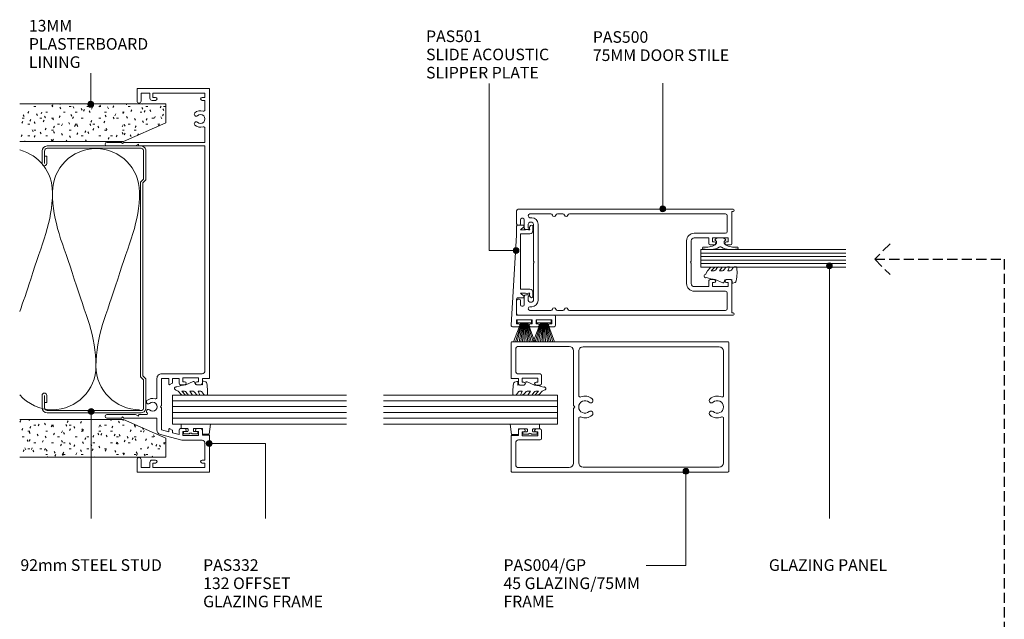
# Model space of a CAD drawing. Units: millimetres. Extents: x 759 to 1100, y 52 to 459.
# Drawn here: x 759 to 1098, y 253 to 459 of the extents above; entities that cross this region are included whole.
import ezdxf

# ---------------------------------------------------------------- set-up
doc = ezdxf.new("R2010")
doc.units = ezdxf.units.MM
doc.linetypes.add('Hidden', pattern=[5, 3.5, -1.5])
doc.layers.add('Potter', color=7, linetype='Continuous', lineweight=18)
doc.styles.add('Arial', font='arial.ttf', dxfattribs={"height": 4})

# ---------------------------------------------------------------- blocks, each defined once
blk = doc.blocks.new('PAS_332 - PAS_332-1494766-75MM DOOR _ SLIDER SYSTEM ACOUSTIC JAMBS')
at = {"layer": 'Potter', "lineweight": 9}
for p, q in [((-47.4, 35.4), (-47.4, 30.4)), ((-46.2, 25.54), (-46.2, 35.4)), ((46.4, 35.4), (46.4, 25.54)), ((47.6, 30.4), (47.6, 35.4)), ((-47.4, 30.4), (-47, 30)), ((-47, 30), (-47.4, 29.6)), ((-47.4, 29.6), (-47.4, 24.5)), ((47.2, 30), (47.6, 30.4)), ((47.6, 29.6), (47.2, 30)), ((47.6, 24.5), (47.6, 29.6)), ((-66, 24.8), (-66, 0.2)), ((-61.7, 25), (-65.8, 25)), ((-47.4, 24.5), (-47.4, 18.15)), ((-46.8, 24.5), (-46.2, 25.54)), ((-46.4, 24.5), (-46.8, 24.5)), ((-46.2, 21.64), (-46.2, 24.3)), ((46.4, 25.54), (47, 24.5)), ((46.4, 24.3), (46.4, 1.6)), ((47, 24.5), (46.6, 24.5)), ((47.6, 24.5), (47.6, 1.6)), ((66, 25), (61.9, 25)), ((66.2, 0.2), (66.2, 24.8)), ((-64.4, 23.6), (-61.7, 23.6)), ((-64.4, 20.6), (-64.4, 23.6)), ((-62.7, 20.6), (-64.4, 20.6)), ((61.9, 23.6), (64.6, 23.6)), ((64.6, 20.6), (62.9, 20.6)), ((64.6, 23.6), (64.6, 20.6)), ((-64.4, 19.6), (-62.9, 19.6)), ((-64.4, 1.6), (-64.4, 19.6)), ((-62.9, 19.6), (-62.9, 18.6)), ((-61.9, 18.6), (-61.9, 19.8)), ((-47.4, 18.15), (-51.49, 18.15)), ((-33.71, 18.15), (-40.28, 18.15)), ((62.1, 19.8), (62.1, 18.6)), ((63.1, 19.6), (64.6, 19.6)), ((63.1, 18.6), (63.1, 19.6)), ((64.6, 19.6), (64.6, 1.6)), ((-53.03, 16.96), (-55, 9.61)), ((-52.17, 14), (-51.49, 16.55)), ((-51.25, 14), (-52.17, 14)), ((-51.54, 12.9), (-51.08, 13.7)), ((-51.49, 16.55), (-43.88, 16.55)), ((-43.88, 16.55), (-43.48, 16.95)), ((-43.48, 16.95), (-43.08, 16.55)), ((-43.08, 16.55), (-33.71, 16.55)), ((-35.87, 13.7), (-35.41, 12.9)), ((-33.71, 14), (-35.7, 14)), ((-33.71, 16.55), (-33.71, 14)), ((-32.11, 2.6), (-32.11, 16.55)), ((-53.11, 10.5), (-52.49, 12.8)), ((-51.55, 10.5), (-53.11, 10.5)), ((-52.49, 12.8), (-51.72, 12.8)), ((-33.71, 10.5), (-35.41, 10.5)), ((-35.24, 12.8), (-33.71, 12.8)), ((-33.71, 12.8), (-33.71, 10.5)), ((-55.05, 9.2), (-55.05, 2.6)), ((-53.46, 9.2), (-52.05, 9.2)), ((-53.46, 3.8), (-53.46, 9.2)), ((-52.05, 9.2), (-52.05, 8.6)), ((-51.05, 8.6), (-51.05, 10)), ((-35.91, 10), (-35.91, 8.6)), ((-34.91, 9.2), (-33.51, 9.2)), ((-34.91, 8.6), (-34.91, 9.2)), ((-33.51, 9.2), (-33.51, 3.8)), ((-52.05, 3.8), (-53.46, 3.8)), ((-52.05, 4.4), (-52.05, 3.8)), ((-51.05, 3), (-51.05, 4.4)), ((-35.91, 4.4), (-35.91, 3)), ((-34.91, 3.8), (-34.91, 4.4)), ((-33.51, 3.8), (-34.91, 3.8)), ((-65.8, 0), (-53.46, 0)), ((-62.9, 1.6), (-64.4, 1.6)), ((-62.9, 2.6), (-62.9, 1.6)), ((-61.9, 1.6), (-61.9, 2.6)), ((-56.05, 1.6), (-61.9, 1.6)), ((-53.26, 2.5), (-51.55, 2.5)), ((-53.26, 0.2), (-53.26, 2.5)), ((-35.41, 2.5), (-33.71, 2.5)), ((-33.71, 2.5), (-33.71, 0.2)), ((-33.51, 0), (-13.6, 0)), ((46.4, 1.6), (-31.11, 1.6)), ((-13.6, 0), (66, 0)), ((52.51, 1.6), (47.6, 1.6)), ((62.1, 1.6), (58.88, 1.6)), ((62.1, 2.6), (62.1, 1.6)), ((63.1, 1.6), (63.1, 2.6)), ((64.6, 1.6), (63.1, 1.6))]:
    blk.add_line(p, q, dxfattribs=at)
for centre, radius, start, end in [((-46.8, 35.4), 0.6, 0, 180), ((47, 35.4), 0.6, 0, 180), ((-65.8, 24.8), 0.2, 90, 180), ((-61.7, 24.3), 0.7, 270, 90), ((-46.4, 24.3), 0.2, 0, 90), ((46.6, 24.3), 0.2, 90, 180), ((61.9, 24.3), 0.7, 90, 270), ((66, 24.8), 0.2, 0, 90), ((-62.7, 19.8), 0.8, 0, 90), ((-45.9, 21.64), 0.3, 180, 328.3483), ((-45.09, 21.15), 0.65, 317.1848, 148.3483), ((-43.48, 19.65), 1.55, 137.1848, 42.8152), ((-41.86, 21.15), 0.65, 42.8152, 222.8152), ((-43.48, 19.65), 2.85, 342.632, 42.8152), ((62.9, 19.8), 0.8, 90, 180), ((-62.4, 18.6), 0.5, 180, 0), ((-51.49, 16.55), 1.6, 90, 165), ((-40.28, 18.65), 0.5, 162.632, 270), ((-33.71, 16.55), 1.6, 360, 90), ((62.6, 18.6), 0.5, 180, 0), ((-51.25, 13.8), 0.2, 330, 90), ((-35.7, 13.8), 0.2, 90, 210), ((-51.72, 13), 0.2, 270, 330), ((-51.55, 10), 0.5, 0, 90), ((-35.41, 10), 0.5, 90, 180), ((-35.24, 13), 0.2, 210, 270), ((-53.46, 9.2), 1.6, 165, 180), ((-51.55, 8.6), 0.5, 180, 0), ((-35.41, 8.6), 0.5, 180, 0), ((-51.55, 4.4), 0.5, 0, 180), ((-35.41, 4.4), 0.5, 0, 180), ((55.7, 3.15), 2.85, 137.1848, 198.2662), ((54.08, 4.65), 0.65, 317.1848, 137.1848), ((55.7, 3.15), 1.55, 137.1848, 42.8152), ((57.31, 4.65), 0.65, 42.8152, 222.8152), ((55.7, 3.15), 2.85, 341.7338, 42.8152), ((-65.8, 0.2), 0.2, 180, 270), ((-62.4, 2.6), 0.5, 0, 180), ((-56.05, 2.6), 1, 270, 360), ((-53.46, 0.2), 0.2, 270, 0), ((-51.55, 3), 0.5, 270, 0), ((-35.41, 3), 0.5, 180, 270), ((-33.51, 0.2), 0.2, 180, 270), ((-31.11, 2.6), 1, 180, 270), ((52.51, 2.1), 0.5, 270, 18.2662), ((58.88, 2.1), 0.5, 161.7338, 270), ((62.6, 2.6), 0.5, 0, 180), ((66, 0.2), 0.2, 270, 360)]:
    blk.add_arc(centre, radius, start, end, dxfattribs=at)
blk = doc.blocks.new('PAS_004-GP - PAS_004-GP-448151-75MM DOOR _ SLIDER SYSTEM ACOUSTIC JAMBS')
at = {"layer": 'Potter', "lineweight": 9}
for p, q in [((-21.44, 74.7), (-21.44, 0.3)), ((-8.92, 75), (-21.14, 75)), ((-8.72, 72.5), (-8.72, 74.8)), ((10.83, 74.8), (10.83, 72.5)), ((23.26, 75), (11.03, 75)), ((23.56, 0.3), (23.56, 74.7)), ((-19.84, 55), (-19.84, 72.4)), ((-18.84, 73.4), (-11.32, 73.4)), ((-10.32, 72.4), (-10.32, 65)), ((-7.02, 72.5), (-8.72, 72.5)), ((-6.52, 70.6), (-6.52, 72)), ((8.63, 72), (8.63, 70.6)), ((10.83, 72.5), (9.13, 72.5)), ((12.43, 65), (12.43, 72.4)), ((13.43, 73.4), (20.96, 73.4)), ((21.96, 72.4), (21.96, 55)), ((-8.92, 65.8), (-8.92, 71.2)), ((-8.92, 71.2), (-7.52, 71.2)), ((-7.52, 71.2), (-7.52, 70.6)), ((9.63, 70.6), (9.63, 71.2)), ((9.63, 71.2), (11.03, 71.2)), ((11.03, 71.2), (11.03, 65.8)), ((-9.82, 64.5), (-7.02, 64.5)), ((-7.52, 65.8), (-8.92, 65.8)), ((-7.52, 66.4), (-7.52, 65.8)), ((-6.52, 65), (-6.52, 66.4)), ((8.63, 66.4), (8.63, 65)), ((9.13, 64.5), (11.93, 64.5)), ((9.63, 65.8), (9.63, 66.4)), ((11.03, 65.8), (9.63, 65.8)), ((0.56, 53.5), (-18.34, 53.5)), ((-2.86, 51.7), (-18.14, 51.7)), ((1.06, 53), (0.56, 53.5)), ((1.56, 53.5), (1.06, 53)), ((20.46, 53.5), (1.56, 53.5)), ((20.26, 51.7), (4.98, 51.7)), ((-19.64, 50.2), (-19.64, 3.3)), ((21.76, 3.3), (21.76, 50.2)), ((-18.14, 1.8), (-2.86, 1.8)), ((4.98, 1.8), (20.26, 1.8)), ((-21.14, 0), (23.26, 0))]:
    blk.add_line(p, q, dxfattribs=at)
for centre, radius, start, end in [((-21.14, 74.7), 0.3, 90, 180), ((-8.92, 74.8), 0.2, 0, 90), ((11.03, 74.8), 0.2, 90, 180), ((23.26, 74.7), 0.3, 0, 90), ((-18.84, 72.4), 1, 90, 180), ((-11.32, 72.4), 1, 0, 90), ((-7.02, 72), 0.5, 360, 90), ((9.13, 72), 0.5, 90, 180), ((13.43, 72.4), 1, 90, 180), ((20.96, 72.4), 1, 0, 90), ((-7.02, 70.6), 0.5, 180, 360), ((9.13, 70.6), 0.5, 180, 0), ((-9.82, 65), 0.5, 180, 270), ((-7.02, 66.4), 0.5, 360, 180), ((-7.02, 65), 0.5, 270, 0), ((9.13, 66.4), 0.5, 360, 180), ((9.13, 65), 0.5, 180, 270), ((11.93, 65), 0.5, 270, 0), ((-18.34, 55), 1.5, 180, 270), ((20.46, 55), 1.5, 270, 0), ((-18.14, 50.2), 1.5, 90, 180), ((-2.86, 51.2), 0.5, 337.1553, 90), ((1.06, 49.55), 3.75, 157.1553, 221.7753), ((1.06, 49.55), 2.15, 90, 221.7753), ((1.06, 49.55), 2.15, 318.2247, 90), ((1.06, 49.55), 3.75, 318.2247, 22.8447), ((4.98, 51.2), 0.5, 90, 202.8447), ((20.26, 50.2), 1.5, 360, 90), ((-1.14, 47.58), 0.8, 221.7753, 41.7753), ((3.26, 47.58), 0.8, 138.2247, 318.2247), ((1.06, 3.95), 3.75, 138.2247, 202.8447), ((-1.14, 5.92), 0.8, 318.2247, 138.2247), ((1.06, 3.95), 2.15, 138.2247, 270), ((1.06, 3.95), 2.15, 270, 41.7753), ((3.26, 5.92), 0.8, 41.7753, 221.7753), ((1.06, 3.95), 3.75, 337.1553, 41.7753), ((-21.14, 0.3), 0.3, 180, 270), ((-18.14, 3.3), 1.5, 180, 270), ((-2.86, 2.3), 0.5, 270, 22.8447), ((4.98, 2.3), 0.5, 157.1553, 270), ((20.26, 3.3), 1.5, 270, 0), ((23.26, 0.3), 0.3, 270, 0)]:
    blk.add_arc(centre, radius, start, end, dxfattribs=at)
blk = doc.blocks.new('PAS_500 - PAS_500-464291-75MM DOOR _ SLIDER SYSTEM ACOUSTIC JAMBS')
at = {"layer": 'Potter', "lineweight": 9}
for p, q in [((-13.24, 75), (-17.75, 75)), ((17.75, 75), (13.24, 75)), ((-18.25, 74.5), (-18.25, 0.37)), ((-15.15, 72.85), (-15.15, 73.15)), ((-14.65, 73.65), (-13.24, 73.65)), ((-11.75, 72.35), (-14.65, 72.35)), ((-12.74, 74.15), (-12.74, 74.5)), ((-11.25, 71), (-11.25, 71.85)), ((11.25, 71.85), (11.25, 71)), ((14.65, 72.35), (11.75, 72.35)), ((12.74, 74.5), (12.74, 74.15)), ((13.24, 73.65), (14.65, 73.65)), ((15.15, 73.15), (15.15, 72.85)), ((18.25, 0.37), (18.25, 74.5)), ((-16.65, 63.26), (-16.65, 70.4)), ((-15.35, 70.4), (-15.35, 69.8)), ((-13.75, 69.8), (-13.75, 70.4)), ((-13.15, 71), (-11.85, 71)), ((-0.3, 69.2), (-13.15, 69.2)), ((0, 68.9), (-0.3, 69.2)), ((0.3, 69.2), (0, 68.9)), ((13.15, 69.2), (0.3, 69.2)), ((11.85, 71), (13.15, 71)), ((13.75, 70.4), (13.75, 69.8)), ((15.35, 69.8), (15.35, 70.4)), ((16.65, 70.4), (16.65, 63.26)), ((-13.15, 67.6), (13.15, 67.6)), ((-16.65, 59.06), (-16.65, 60.94)), ((16.65, 60.94), (16.65, 59.06)), ((-16.65, 3), (-16.65, 56.74)), ((16.65, 56.74), (16.65, 3)), ((-10, 13.8), (-10, 3)), ((-8.4, 8.8), (-8.4, 13.8)), ((7.4, 16.4), (-7.4, 16.4)), ((-7.4, 14.8), (-0.3, 14.8)), ((-0.3, 14.8), (0, 15.1)), ((0, 15.1), (0.3, 14.8)), ((0.3, 14.8), (7.4, 14.8)), ((8.4, 13.8), (8.4, 8.8)), ((10, 3), (10, 13.8)), ((-6.5, 8.8), (-8.4, 8.8)), ((-8.4, 2.1), (-8.4, 7.5)), ((-8.4, 7.5), (-7, 7.5)), ((-7, 7.5), (-7, 6.9)), ((-6, 6.9), (-6, 8.3)), ((6, 8.3), (6, 6.9)), ((8.4, 8.8), (6.5, 8.8)), ((7, 6.9), (7, 7.5)), ((7, 7.5), (8.4, 7.5)), ((8.4, 7.5), (8.4, 2.1)), ((-17.5, 0.37), (-17.5, 0.8)), ((-17.5, 0.8), (-6.5, 0.8)), ((-10.6, 2.4), (-16.05, 2.4)), ((-7, 2.1), (-8.4, 2.1)), ((-7, 2.7), (-7, 2.1)), ((-6, 1.3), (-6, 2.7)), ((6, 2.7), (6, 1.3)), ((6.5, 0.8), (17.5, 0.8)), ((7, 2.1), (7, 2.7)), ((8.4, 2.1), (7, 2.1)), ((16.05, 2.4), (10.6, 2.4)), ((17.5, 0.8), (17.5, 0.37))]:
    blk.add_line(p, q, dxfattribs=at)
for centre, radius, start, end in [((-17.75, 74.5), 0.5, 90, 180), ((-13.24, 74.5), 0.5, 0, 90), ((13.24, 74.5), 0.5, 90, 180), ((17.75, 74.5), 0.5, 0, 90), ((-14.65, 73.15), 0.5, 90, 180), ((-14.65, 72.85), 0.5, 180, 270), ((-13.24, 74.15), 0.5, 270, 0), ((-11.75, 71.85), 0.5, 0, 90), ((11.75, 71.85), 0.5, 90, 180), ((13.24, 74.15), 0.5, 180, 270), ((14.65, 73.15), 0.5, 0, 90), ((14.65, 72.85), 0.5, 270, 0), ((-16.05, 70.4), 0.6, 90, 180), ((-15.95, 70.4), 0.6, 0, 90), ((-13.15, 69.8), 2.2, 180, 270), ((-13.15, 70.4), 0.6, 90, 180), ((-13.15, 69.8), 0.6, 180, 270), ((-11.55, 71), 0.3, 180, 0), ((11.55, 71), 0.3, 180, 0), ((13.15, 70.4), 0.6, 0, 90), ((13.15, 69.8), 0.6, 270, 0), ((13.15, 69.8), 2.2, 270, 0), ((15.95, 70.4), 0.6, 90, 180), ((16.05, 70.4), 0.6, 0, 90), ((-16.05, 63.26), 0.6, 180, 255.5225), ((-16.05, 60.94), 0.6, 104.4775, 180), ((-16.35, 62.1), 0.6, 284.4775, 75.5225), ((16.35, 62.1), 0.6, 104.4775, 255.5225), ((16.05, 63.26), 0.6, 284.4775, 0), ((16.05, 60.94), 0.6, 0, 75.5225), ((-16.05, 59.06), 0.6, 180, 255.5225), ((-16.35, 57.9), 0.6, 284.4775, 75.5225), ((16.35, 57.9), 0.6, 104.4775, 255.5225), ((16.05, 59.06), 0.6, 284.4775, 0), ((-16.05, 56.74), 0.6, 104.4775, 180), ((16.05, 56.74), 0.6, 0, 75.5225), ((-7.4, 13.8), 2.6, 90, 180), ((-7.4, 13.8), 1, 90, 180), ((7.4, 13.8), 2.6, 360, 90), ((7.4, 13.8), 1, 360, 90), ((-6.5, 6.9), 0.5, 180, 360), ((-6.5, 8.3), 0.5, 360, 90), ((6.5, 8.3), 0.5, 90, 180), ((6.5, 6.9), 0.5, 180, 360), ((-17.87, 0.37), 0.375, 180, 360), ((-16.05, 3), 0.6, 180, 270), ((-10.6, 3), 0.6, 270, 360), ((-6.5, 2.7), 0.5, 360, 180), ((-6.5, 1.3), 0.5, 270, 0), ((6.5, 2.7), 0.5, 360, 180), ((6.5, 1.3), 0.5, 180, 270), ((10.6, 3), 0.6, 180, 270), ((16.05, 3), 0.6, 270, 360), ((17.88, 0.37), 0.375, 180, 0)]:
    blk.add_arc(centre, radius, start, end, dxfattribs=at)
blk = doc.blocks.new('PAS_501 - PAS_501-1012509-75MM DOOR _ SLIDER SYSTEM ACOUSTIC JAMBS')
at = {"layer": 'Potter', "lineweight": 9}
for p, q in [((0, 12.8), (0, 14.8)), ((0.53, 15.3), (31.55, 13.4)), ((1, 13.4), (1, 12.8)), ((2.4, 13.4), (1, 13.4)), ((2.4, 8), (2.4, 13.4)), ((4, 13.4), (4, 0.5)), ((9.5, 13.4), (4, 13.4)), ((10, 11.05), (10, 12.9)), ((11.55, 12), (10.53, 10.86)), ((11.55, 10.33), (11.55, 12)), ((12.95, 12), (12.95, 8.8)), ((22.5, 12), (12.95, 12)), ((32.05, 12), (22.5, 12)), ((31.55, 13.4), (34.7, 13.4)), ((32.05, 8.8), (32.05, 12)), ((33.45, 12), (33.45, 10.33)), ((34.47, 10.86), (33.45, 12)), ((35, 13.1), (35, 11.05)), ((0, 7.2), (0, 8.6)), ((0, 6.1), (0, 7.2)), ((1, 8.6), (1, 8)), ((1, 8), (2.4, 8)), ((11.95, 7.8), (10.5, 7.8)), ((11.55, 8.8), (11.55, 9.27)), ((34.5, 7.8), (33.05, 7.8)), ((33.45, 9.27), (33.45, 8.8)), ((1, 6.7), (1, 6.1)), ((2.4, 6.7), (1, 6.7)), ((2.4, 1.3), (2.4, 6.7)), ((0, 0.5), (0, 1.9)), ((3.5, 0), (0.5, 0)), ((1, 1.9), (1, 1.3)), ((1, 1.3), (2.4, 1.3))]:
    blk.add_line(p, q, dxfattribs=at)
for centre, radius, start, end in [((0.5, 14.8), 0.5, 86.5, 180), ((0.5, 12.8), 0.5, 180, 0), ((9.5, 12.9), 0.5, 0, 90), ((10.3, 11.05), 0.3, 180, 321.4644), ((12.4, 9.8), 1, 148.2117, 211.7883), ((32.6, 9.8), 1, 328.2117, 31.7883), ((34.7, 11.05), 0.3, 218.5356, 0), ((34.7, 13.1), 0.3, 0, 90), ((0.5, 8.6), 0.5, 0, 180), ((10.5, 8.3), 0.5, 90.2049, 270), ((11.02, 7.95), 1, 58.3318, 121.7887), ((11.95, 8.8), 1, 270, 0), ((33.05, 8.8), 1, 180, 270), ((33.98, 7.95), 1, 58.2113, 121.6682), ((34.5, 8.3), 0.5, 270, 89.7951), ((0.5, 6.1), 0.5, 180, 0), ((0.5, 1.9), 0.5, 0, 180), ((0.5, 0.5), 0.5, 180, 270), ((3.5, 0.5), 0.5, 270, 0)]:
    blk.add_arc(centre, radius, start, end, dxfattribs=at)
blk = doc.blocks.new('PAS_Glazing Panel - Potters Glazing Panel 8mm-1026906-75MM DOOR _ SLIDER SYSTEM ACOUSTIC JAMBS')
at = {"layer": 'Potter'}
for p, q in [((-10, 0), (-10, -60)), ((0, 0), (-10, 0)), ((0, 0), (0, -60))]:
    blk.add_line(p, q, dxfattribs=at)
at = {"layer": 'Potter', "lineweight": 9}
for p, q in [((-8, 0), (-8, -60)), ((-6, 0), (-6, -60)), ((-4, 0), (-4, -60)), ((-2, 0), (-2, -60))]:
    blk.add_line(p, q, dxfattribs=at)
blk = doc.blocks.new('PAS_Glazing Panel - Potters Glazing Panel 8mm-1026907-75MM DOOR _ SLIDER SYSTEM ACOUSTIC JAMBS')
at = {"layer": 'Potter'}
for p, q in [((-10, 0), (-10, 60)), ((0, 0), (0, 60)), ((0, 0), (-10, 0))]:
    blk.add_line(p, q, dxfattribs=at)
at = {"layer": 'Potter', "lineweight": 9}
for p, q in [((-8, 0), (-8, 60)), ((-6, 0), (-6, 60)), ((-4, 0), (-4, 60)), ((-2, 0), (-2, 60))]:
    blk.add_line(p, q, dxfattribs=at)
blk = doc.blocks.new('PAS_Glazing Panel - Potters Glazing Panel 8mm-1026909-75MM DOOR _ SLIDER SYSTEM ACOUSTIC JAMBS')
at = {"layer": 'Potter'}
for p, q in [((-5.99, 0), (-5.99, 50)), ((0, 0), (0, 50)), ((0, 0), (-5.99, 0))]:
    blk.add_line(p, q, dxfattribs=at)
at = {"layer": 'Potter', "lineweight": 9}
for p, q in [((-4.8, 0), (-4.8, 50)), ((-3.6, 0), (-3.6, 50)), ((-2.4, 0), (-2.4, 50)), ((-1.2, 0), (-1.2, 50))]:
    blk.add_line(p, q, dxfattribs=at)
blk = doc.blocks.new('PAS_Rubber Seal 2 - ACE Captive Wedge-1419486-75MM DOOR _ SLIDER SYSTEM ACOUSTIC JAMBS')
at = {"layer": 'Potter', "lineweight": 9}
for p, q in [((-1.8, 3.25), (-3.5, 3.25)), ((-3.5, 3.25), (-3.5, -6.84)), ((-1.8, 1.1), (-1.8, 3.25)), ((-1.6, 0.9), (-1, 0.9)), ((-0.8, 2.3), (-0.8, 1.1)), ((-0.6, 2.5), (-0.2, 2.5)), ((0, 2.3), (0, 0.5)), ((-1.8, -4), (-1.8, -1.1)), ((-1, -0.9), (-1.6, -0.9)), ((-0.8, -2.3), (-0.8, -1.1)), ((-0.6, -2.5), (-0.2, -2.5)), ((0, -2.3), (0, -0.5)), ((-3.5, -6.84), (0.15, -6.4)), ((-1.8, -4), (0.15, -4)), ((0.15, -4), (0.15, -6.4))]:
    blk.add_line(p, q, dxfattribs=at)
for centre, radius, start, end in [((-1.6, 1.1), 0.2, 180, 270), ((-1, 1.1), 0.2, 270, 0), ((-0.6, 2.3), 0.2, 90, 180), ((0.27, 0), 0.567, 118.0725, 241.9275), ((-0.2, 2.3), 0.2, 360, 90), ((-1.6, -1.1), 0.2, 90, 180), ((-1, -1.1), 0.2, 360, 90), ((-0.6, -2.3), 0.2, 180, 270), ((-0.2, -2.3), 0.2, 270, 0)]:
    blk.add_arc(centre, radius, start, end, dxfattribs=at)
blk = doc.blocks.new('PAS_Rubber Seal 2 - ACE Captive Wedge-1647379-75MM DOOR _ SLIDER SYSTEM ACOUSTIC JAMBS')
at = {"layer": 'Potter', "lineweight": 9}
for p, q in [((-3.39, 6.84), (0.15, 6.4)), ((-3.39, -3.25), (-3.39, 6.84)), ((-1.8, 4), (0.15, 4)), ((-1.8, 4), (-1.8, 1.1)), ((0.15, 4), (0.15, 6.4)), ((-1, 0.9), (-1.6, 0.9)), ((-0.8, 2.3), (-0.8, 1.1)), ((-0.6, 2.5), (-0.2, 2.5)), ((0, 2.3), (0, 0.5)), ((-1.8, -3.25), (-3.39, -3.25)), ((-1.8, -1.1), (-1.8, -3.25)), ((-1.6, -0.9), (-1, -0.9)), ((-0.8, -2.3), (-0.8, -1.1)), ((-0.6, -2.5), (-0.2, -2.5)), ((0, -2.3), (0, -0.5))]:
    blk.add_line(p, q, dxfattribs=at)
for centre, radius, start, end in [((-1.6, 1.1), 0.2, 180, 270), ((-1, 1.1), 0.2, 270, 0), ((-0.6, 2.3), 0.2, 90, 180), ((0.27, 0), 0.567, 118.0725, 241.9275), ((-0.2, 2.3), 0.2, 0, 90), ((-1.6, -1.1), 0.2, 90, 180), ((-1, -1.1), 0.2, 360, 90), ((-0.6, -2.3), 0.2, 180, 270), ((-0.2, -2.3), 0.2, 270, 0)]:
    blk.add_arc(centre, radius, start, end, dxfattribs=at)
blk = doc.blocks.new('PAS_Rubber Seal 3 - PAS_Rubber Seal 2-471764-75MM DOOR _ SLIDER SYSTEM ACOUSTIC JAMBS')
at = {"layer": 'Potter', "lineweight": 9}
for p, q in [((-2, 1.46), (-2.18, 1.57)), ((-1.29, 1.3), (-1.57, 1.3)), ((-0.65, 1.94), (-1.09, 1.39)), ((-2.18, -1.57), (-2, -1.46)), ((-1.57, -1.3), (-1.29, -1.3)), ((-1.09, -1.39), (-0.65, -1.94))]:
    blk.add_line(p, q, dxfattribs=at)
for centre, radius, start, end in [((3.4, 3.88), 7.47, 164.0314, 208.0734), ((-3.5, 5.85), 0.299, 355.2228, 164.0314), ((4.3, 5.2), 7.53, 175.2228, 207.1791), ((-3.56, 0), 0.518, 0, 44.7315), ((-3.56, 0), 0.518, 315.2685, 360), ((-1.85, 2.14), 0.66, 214.8596, 240.0723), ((-1.57, 1.94), 0.648, 228.2892, 270), ((-1.29, 1.56), 0.259, 270, 321.3402), ((-2.62, 0.21), 2.62, 355.4591, 41.4108), ((3.4, -3.88), 7.47, 151.9266, 195.9686), ((4.3, -5.2), 7.53, 152.8209, 184.7772), ((-1.85, -2.14), 0.66, 119.9277, 145.1404), ((-1.57, -1.94), 0.648, 90, 131.7108), ((-1.29, -1.56), 0.259, 38.6598, 90), ((-2.62, -0.21), 2.62, 318.5892, 4.5409), ((-3.5, -5.85), 0.299, 195.9686, 4.7772)]:
    blk.add_arc(centre, radius, start, end, dxfattribs=at)
blk = doc.blocks.new('PAS_Rubber Seal 1 - PAS_Rubber Seal-1635789-75MM DOOR _ SLIDER SYSTEM ACOUSTIC JAMBS')
at = {"layer": 'Potter', "lineweight": 9}
for p, q in [((-6.18, 2.09), (-6.18, 2.83)), ((-6.18, -0.17), (-6.18, 0.5)), ((-6.18, 0.5), (-4.9, -0.07)), ((-5.12, 1.19), (-6.04, 1.83)), ((-5.83, 3.11), (-3.92, 3.13)), ((-4.9, -0.07), (-4.89, 0.79)), ((-0.82, 1.39), (-1.87, 1.33)), ((-1.87, 1.33), (-1.8, -1.07)), ((-0.87, 2.49), (-0.61, 1.7)), ((-6.18, -3.09), (-6.18, -2.03)), ((-6.18, -2.03), (-4.89, -2.94)), ((-5.3, -1.26), (-5.95, -0.74)), ((-4.89, -2.94), (-4.89, -1.86)), ((-0.73, -1.82), (-1.85, -4.38)), ((-1.8, -1.07), (-0.85, -1.44)), ((-6.18, -5.39), (-6.18, -4.53)), ((-6.18, -4.53), (-4.89, -5.75)), ((-4.9, -7.01), (-5.99, -5.98)), ((-5.21, -4.23), (-5.75, -3.85)), ((-4.89, -5.75), (-4.89, -4.78)), ((-4.9, -7.01), (-3.67, -7.75))]:
    blk.add_line(p, q, dxfattribs=at)
for centre, radius, start, end in [((-5.94, 2.05), 0.246, 170.7653, 246.0056), ((-5.9, 2.83), 0.288, 77.0634, 180), ((-5.22, 0.87), 0.334, 345.6707, 73.3045), ((-4.89, -16), 19.16, 79.5885, 87.0687), ((-1.39, 2.28), 0.558, 21.6437, 94.3702), ((-0.84, 1.63), 0.24, 274.1514, 18.4432), ((-5.54, -0.24), 0.645, 173.9267, 230.597), ((-5.35, -3.11), 0.839, 178.3119, 240.9506), ((-5.71, -1.97), 0.824, 7.891, 59.9378), ((-0.95, -1.68), 0.26, 326.5573, 68.7587), ((-5.47, -5.49), 0.718, 171.7205, 223.5229), ((-5.74, -4.89), 0.849, 7.4556, 51.377), ((-28.73, 0.15), 27.26, 343.8096, 350.4285), ((-3.09, -7.68), 0.583, 187.1015, 22.8253)]:
    blk.add_arc(centre, radius, start, end, dxfattribs=at)
blk = doc.blocks.new('PAS_Rubber Seal 1 - PAS_Rubber Seal-1647413-75MM DOOR _ SLIDER SYSTEM ACOUSTIC JAMBS')
at = {"layer": 'Potter', "lineweight": 9}
for p, q in [((-4.11, 7.01), (-5.2, 5.98)), ((-4.11, 7.01), (-3.67, 7.75)), ((-5.39, 4.53), (-4.1, 5.75)), ((-5.39, 5.39), (-5.39, 4.53)), ((-4.41, 4.23), (-4.96, 3.85)), ((-4.1, 5.75), (-4.1, 4.78)), ((-0.73, 1.82), (-1.85, 4.38)), ((-5.39, 3.09), (-5.39, 2.03)), ((-5.39, 2.03), (-4.1, 2.94)), ((-5.39, 0.17), (-5.39, -0.5)), ((-5.39, -0.5), (-4.11, 0.07)), ((-4.5, 1.26), (-5.16, 0.74)), ((-4.11, 0.07), (-4.1, -0.79)), ((-4.1, 2.94), (-4.1, 1.86)), ((-1.87, -1.33), (-1.8, 1.07)), ((-1.8, 1.07), (-0.85, 1.44)), ((-5.39, -2.09), (-5.39, -2.83)), ((-4.33, -1.19), (-5.25, -1.83)), ((-5.04, -3.11), (-3.92, -3.13)), ((-0.82, -1.39), (-1.87, -1.33)), ((-0.87, -2.49), (-0.61, -1.7))]:
    blk.add_line(p, q, dxfattribs=at)
for centre, radius, start, end in [((-3.09, 7.68), 0.583, 337.1747, 172.8985), ((-28.73, -0.15), 27.26, 9.5715, 16.1904), ((-4.68, 5.49), 0.718, 136.4771, 188.2795), ((-4.55, 3.11), 0.839, 119.0494, 181.6881), ((-4.94, 4.89), 0.849, 308.623, 352.5444), ((-4.75, 0.24), 0.645, 129.403, 186.0733), ((-4.92, 1.97), 0.824, 300.0622, 352.109), ((-0.95, 1.68), 0.26, 291.2413, 33.4427), ((-5.15, -2.05), 0.246, 113.9944, 189.2347), ((-5.1, -2.83), 0.288, 180, 282.9366), ((-4.43, -0.87), 0.334, 286.6955, 14.3293), ((-4.89, 16), 19.16, 272.9313, 280.4115), ((-1.39, -2.28), 0.558, 265.6298, 338.3563), ((-0.84, -1.63), 0.24, 341.5568, 85.8486)]:
    blk.add_arc(centre, radius, start, end, dxfattribs=at)
blk = doc.blocks.new('PAS_Rubber Seal 1 - PAS_Rubber Seal-1647439-75MM DOOR _ SLIDER SYSTEM ACOUSTIC JAMBS')
at = {"layer": 'Potter', "lineweight": 9}
for p, q in [((-5.29, 2.09), (-5.29, 2.83)), ((-5.29, -0.17), (-5.29, 0.5)), ((-5.29, 0.5), (-4, -0.07)), ((-4.22, 1.19), (-5.14, 1.83)), ((-4.93, 3.11), (-3.92, 3.13)), ((-4, -0.07), (-4, 0.79)), ((-0.82, 1.39), (-1.87, 1.33)), ((-1.87, 1.33), (-1.8, -1.07)), ((-0.87, 2.49), (-0.61, 1.7)), ((-5.29, -3.09), (-5.29, -2.03)), ((-5.29, -2.03), (-4, -2.94)), ((-4.4, -1.26), (-5.05, -0.74)), ((-4, -2.94), (-4, -1.86)), ((-0.73, -1.82), (-1.85, -4.38)), ((-1.8, -1.07), (-0.85, -1.44)), ((-5.29, -5.39), (-5.29, -4.53)), ((-5.29, -4.53), (-4, -5.75)), ((-4, -7.01), (-5.1, -5.98)), ((-4.31, -4.23), (-4.85, -3.85)), ((-4, -5.75), (-4, -4.78)), ((-4, -7.01), (-3.67, -7.75))]:
    blk.add_line(p, q, dxfattribs=at)
for centre, radius, start, end in [((-5, 2.83), 0.288, 77.0634, 180), ((-5.04, 2.05), 0.246, 170.7653, 246.0056), ((-4.32, 0.87), 0.334, 345.6707, 73.3045), ((-4.89, -16), 19.16, 79.5885, 87.0687), ((-1.39, 2.28), 0.558, 21.6437, 94.3702), ((-0.84, 1.63), 0.24, 274.1514, 18.4432), ((-4.64, -0.24), 0.645, 173.9267, 230.597), ((-4.45, -3.11), 0.839, 178.3119, 240.9506), ((-4.81, -1.97), 0.824, 7.891, 59.9378), ((-0.95, -1.68), 0.26, 326.5573, 68.7587), ((-4.57, -5.49), 0.718, 171.7205, 223.5229), ((-4.84, -4.89), 0.849, 7.4556, 51.377), ((-28.73, 0.15), 27.26, 343.8096, 350.4285), ((-3.09, -7.68), 0.583, 187.1015, 22.8253)]:
    blk.add_arc(centre, radius, start, end, dxfattribs=at)
blk = doc.blocks.new('USG 92mm Steel Stud Profile - USG 92mm Steel Stud Profile-209561-75MM DOOR _ SLIDER SYSTEM ACOUSTIC JAMBS')
at = {"layer": 'Potter', "lineweight": 9}
for p, q in [((-46, -1.72), (-46, -34.11)), ((-45.2, -1.72), (-45.2, -34.07)), ((-44.68, -0.08), (-34.27, -0.08)), ((-34.6, -0.88), (-44.58, -0.88)), ((-33.57, -1.91), (-34.6, -0.88)), ((-33.24, -1.11), (-34.27, -0.08)), ((33.57, -1.91), (-33.57, -1.91)), ((-33.24, -1.11), (33.24, -1.11)), ((33.24, -1.11), (34.27, -0.08)), ((34.6, -0.88), (33.57, -1.91)), ((44.68, -0.08), (34.27, -0.08)), ((44.58, -0.88), (34.6, -0.88)), ((45.2, -34.07), (45.2, -1.72)), ((46, -1.72), (46, -34.11)), ((-44.28, -35.82), (-39.99, -35.82)), ((-39.99, -35.02), (-44.25, -35.02)), ((-42.43, -34.22), (-39.99, -34.22)), ((-42.43, -34.22), (-42.43, -35.02)), ((39.99, -34.22), (42.43, -34.22)), ((39.99, -35.02), (44.25, -35.02)), ((39.99, -35.82), (44.28, -35.82)), ((42.43, -34.22), (42.43, -35.02))]:
    blk.add_line(p, q, dxfattribs=at)
for centre, radius, start, end in [((-44.32, -1.72), 1.68, 102.1871, 180), ((-44.32, -1.72), 0.876, 106.8844, 180), ((44.32, -1.72), 0.876, 0, 73.1156), ((44.32, -1.72), 1.68, 360, 77.8129), ((-44.13, -33.94), 1.88, 185.1445, 265.1975), ((-44.13, -33.94), 1.08, 186.7885, 263.663), ((-39.99, -35.02), 0.8, 270, 90), ((39.99, -35.02), 0.8, 90, 270), ((44.13, -33.94), 1.08, 276.337, 353.2115), ((44.13, -33.94), 1.88, 274.8025, 354.8555)]:
    blk.add_arc(centre, radius, start, end, dxfattribs=at)
blk = doc.blocks.new('PAS_INSULATION - 90mm Insulation-626345-75MM DOOR _ SLIDER SYSTEM ACOUSTIC JAMBS')
at = {"layer": 'Potter', "lineweight": 9}
for centre, start, end in [((15, 30), 360, 75.4713), ((45, 30), 90, 180), ((45, 30), 360, 90), ((30, -30), 270, 360), ((60, -30), 180, 270), ((30, -30), 221.1561, 270)]:
    blk.add_arc(centre, 15, start, end, dxfattribs=at)
for points in [[(30, 30), (30, 19.41), (26.41, 12.43), (22.5, 0)], [(30, 30), (30, 19.41), (33.59, 12.43), (37.5, 0)], [(60, 30), (60, 19.41), (56.41, 12.43), (52.5, 0)], [(18.73, -11.21), (19.86, -7.87), (21.16, -4.25), (22.5, 0)], [(45, -30), (45, -19.41), (41.41, -12.43), (37.5, 0)], [(45, -30), (45, -19.41), (48.59, -12.43), (52.5, 0)]]:
    blk.add_open_spline(points, degree=3, dxfattribs=at)
blk = doc.blocks.new('PAS_Plasterboard - Trimmed-1195146-75MM DOOR _ SLIDER SYSTEM ACOUSTIC JAMBS')
at = {"layer": 'Potter', "lineweight": 9}
h = blk.add_hatch(dxfattribs=at)
h.set_pattern_fill('FP_2', color=256, style=0, pattern_type=2)
h.set_pattern_definition([(270, (-430.211, 809.135), (2.032, -8.128), [0.671, -5.425, 0.671, -5.425, -32.512]), (270, (-430.211, 809.135), (2.032, -8.128), [-12.192, 0.671, -11.521, 0.671, -5.425, -14.224]), (270, (-430.211, 809.135), (2.032, -8.128), [-30.48, 0.671, -3.393, 0.671, -9.489]), (30, (-429.195, 806.087), (6.0230545, 5.8237636), [0.671, -5.425, 0.671, -5.425, -32.512]), (30, (-429.195, 806.087), (6.0230545, 5.8237636), [-12.192, 0.671, -11.521, 0.671, -5.425, -14.224]), (30, (-429.195, 806.087), (6.0230545, 5.8237636), [-30.48, 0.671, -3.393, 0.671, -9.489]), (150, (-425.131, 805.071), (-8.0550545, 2.3042364), [0.671, -5.425, 0.671, -5.425, -32.512]), (150, (-425.131, 805.071), (-8.0550545, 2.3042364), [-12.192, 0.671, -11.521, 0.671, -5.425, -14.224]), (150, (-425.131, 805.071), (-8.0550545, 2.3042364), [-30.48, 0.671, -3.393, 0.671, -9.489])])
h.paths.add_polyline_path([(-13, 14.6), (-6.5, 0), (0, 0), (0, 50.34), (-13, 50.34)], flags=0)
at = {"layer": 'Potter'}
for p, q in [((-13, 50.34), (-13, 14.6)), ((-13, 14.6), (-13, 50.34)), ((0, 0), (0, 50.34)), ((0, 0), (0, 50.34)), ((-13, 14.6), (-6.5, 0)), ((-6.5, 0), (-13, 14.6)), ((-6.5, 0), (0, 0))]:
    blk.add_line(p, q, dxfattribs=at)
blk = doc.blocks.new('PAS_Plasterboard - Trimmed-1195188-75MM DOOR _ SLIDER SYSTEM ACOUSTIC JAMBS')
at = {"layer": 'Potter', "lineweight": 9}
h = blk.add_hatch(dxfattribs=at)
h.set_pattern_fill('FP_3', color=256, style=0, pattern_type=2)
h.set_pattern_definition([(90, (308.453, -809.135), (-2.032, 8.128), [0.671, -5.425, 0.671, -5.425, -32.512]), (90, (308.453, -809.135), (-2.032, 8.128), [-12.192, 0.671, -11.521, 0.671, -5.425, -14.224]), (90, (308.453, -809.135), (-2.032, 8.128), [-30.48, 0.671, -3.393, 0.671, -9.489]), (210, (307.437, -806.087), (-6.0230545, -5.8237636), [0.671, -5.425, 0.671, -5.425, -32.512]), (210, (307.437, -806.087), (-6.0230545, -5.8237636), [-12.192, 0.671, -11.521, 0.671, -5.425, -14.224]), (210, (307.437, -806.087), (-6.0230545, -5.8237636), [-30.48, 0.671, -3.393, 0.671, -9.489]), (330, (303.373, -805.071), (8.0550545, -2.3042364), [0.671, -5.425, 0.671, -5.425, -32.512]), (330, (303.373, -805.071), (8.0550545, -2.3042364), [-12.192, 0.671, -11.521, 0.671, -5.425, -14.224]), (330, (303.373, -805.071), (8.0550545, -2.3042364), [-30.48, 0.671, -3.393, 0.671, -9.489])])
h.paths.add_polyline_path([(0, 0), (-6.5, 0), (-13, -14.6), (-13, -50.34), (0, -50.34)], flags=0)
at = {"layer": 'Potter'}
for p, q in [((-6.5, 0), (-13, -14.6)), ((-6.5, 0), (-13, -14.6)), ((0, 0), (-6.5, 0)), ((0, 0), (0, -50.34)), ((0, -50.34), (0, 0)), ((-13, -14.6), (-13, -50.34)), ((-13, -14.6), (-13, -50.34))]:
    blk.add_line(p, q, dxfattribs=at)
blk = doc.blocks.new('PAS_BRUSH SEAL_UNIVERSAL - PAS_BRUSH SEAL 5-1564794-75MM DOOR _ SLIDER SYSTEM ACOUSTIC JAMBS')
at = {"layer": 'Potter', "lineweight": 9}
for p, q in [((-7.65, -30.4), (-1.09, -32.87)), ((-7.65, -31.04), (-1.09, -33.08)), ((-7.65, -31.66), (-1.09, -33.28)), ((-7.65, -32.27), (-1.09, -33.48)), ((-7.65, -32.88), (-1.09, -33.68)), ((-7.65, -33.48), (-1.09, -33.88)), ((-1.09, -31.58), (-0.09, -31.58)), ((-1.09, -36.58), (-1.09, -31.58)), ((-1.09, -36.58), (-1.09, -31.58)), ((-0.09, -31.58), (-0.09, -36.58)), ((-1.09, -34.08), (-7.65, -34.08)), ((-7.65, -34.68), (-1.09, -34.28)), ((-7.65, -35.28), (-1.09, -34.48)), ((-7.65, -35.88), (-1.09, -34.68)), ((-7.65, -36.49), (-1.09, -34.88)), ((-7.65, -37.11), (-1.09, -35.08)), ((-7.65, -37.75), (-1.09, -35.29)), ((-0.09, -36.58), (-1.09, -36.58))]:
    blk.add_line(p, q, dxfattribs=at)

msp = doc.modelspace()

# ---------------------------------------------------------------- hatches: boundary and pattern name
at = {"layer": 'Potter', "lineweight": 9}
h = msp.add_hatch(color=256, dxfattribs=at)
edge = h.paths.add_edge_path(flags=0)
edge.add_arc((783.22, 430.05), 1, 0, 360)
h = msp.add_hatch(color=256, dxfattribs=at)
edge = h.paths.add_edge_path(flags=0)
edge.add_arc((980.32, 393.99), 1, 0, 360)
h = msp.add_hatch(color=256, dxfattribs=at)
edge = h.paths.add_edge_path(flags=0)
edge.add_arc((929.79, 379.66), 1, 0, 360)
h = msp.add_hatch(color=256, dxfattribs=at)
edge = h.paths.add_edge_path(flags=0)
edge.add_arc((1037.77, 374.37), 1, 0, 360)
h = msp.add_hatch(color=256, dxfattribs=at)
edge = h.paths.add_edge_path(flags=0)
edge.add_arc((783.38, 324.14), 1, 0, 360)
h = msp.add_hatch(color=256, dxfattribs=at)
edge = h.paths.add_edge_path(flags=0)
edge.add_arc((824.06, 313.13), 1, 0, 360)
h = msp.add_hatch(color=256, dxfattribs=at)
edge = h.paths.add_edge_path(flags=0)
edge.add_arc((988.33, 303.54), 1, 0, 360)

# ---------------------------------------------------------------- linework, layer by layer
for p, q in [((783.22, 430.05), (783.22, 440.85)), ((920.54, 379.66), (920.54, 437.2)), ((980.32, 393.99), (980.32, 437.31)), ((929.79, 379.66), (920.54, 379.66)), ((1037.77, 374.37), (1037.77, 287.26)), ((783.38, 324.14), (783.38, 287.26)), ((824.06, 313.13), (843.41, 313.13)), ((843.41, 313.13), (843.41, 287.26)), ((988.33, 303.54), (988.33, 271.08)), ((988.33, 271.08), (974.6, 271.08))]:
    msp.add_line(p, q, dxfattribs=at)
at = {"layer": 'Potter', "linetype": 'Hidden', "lineweight": 25}
for p, q in [((1058.69, 381.97), (1053.39, 376.66)), ((1053.39, 376.66), (1058.69, 371.36)), ((1053.39, 376.66), (1098.04, 376.66)), ((1098.04, 376.66), (1098.04, 233.73))]:
    msp.add_line(p, q, dxfattribs=at)
at = {"layer": 'Potter', "lineweight": 9}
for centre in [(783.22, 430.05), (980.32, 393.99), (929.79, 379.66), (1037.77, 374.37), (783.38, 324.14), (824.06, 313.13), (988.33, 303.54)]:
    msp.add_circle(centre, 1, dxfattribs=at)

# ---------------------------------------------------------------- block references
at = {"layer": 'Potter'}
for name, p, rotation in [('PAS_332 - PAS_332-1494766-75MM DOOR _ SLIDER SYSTEM ACOUSTIC JAMBS', (824.19, 369.3), 89.9999999999999), ('PAS_Plasterboard - Trimmed-1195146-75MM DOOR _ SLIDER SYSTEM ACOUSTIC JAMBS', (809.14, 430.21), 89.9999999999999), ('USG 92mm Steel Stud Profile - USG 92mm Steel Stud Profile-209561-75MM DOOR _ SLIDER SYSTEM ACOUSTIC JAMBS', (802.27, 369.7), 269.9999999999997), ('PAS_500 - PAS_500-464291-75MM DOOR _ SLIDER SYSTEM ACOUSTIC JAMBS', (1004.98, 375.63), 89.9999999999999), ('PAS_501 - PAS_501-1012509-75MM DOOR _ SLIDER SYSTEM ACOUSTIC JAMBS', (943.38, 353.38), 89.9999999999995), ('PAS_Rubber Seal 3 - PAS_Rubber Seal 2-471764-75MM DOOR _ SLIDER SYSTEM ACOUSTIC JAMBS', (1000.18, 384.02), 89.9999999999999), ('PAS_Glazing Panel - Potters Glazing Panel 8mm-1026909-75MM DOOR _ SLIDER SYSTEM ACOUSTIC JAMBS', (993.44, 373.97), 269.9999999999998), ('PAS_Rubber Seal 1 - PAS_Rubber Seal-1635789-75MM DOOR _ SLIDER SYSTEM ACOUSTIC JAMBS', (1002.83, 367.8), 270.1900276104096), ('PAS_BRUSH SEAL_UNIVERSAL - PAS_BRUSH SEAL 5-1564794-75MM DOOR _ SLIDER SYSTEM ACOUSTIC JAMBS', (898.54, 355.87), 89.9999999999999), ('PAS_BRUSH SEAL_UNIVERSAL - PAS_BRUSH SEAL 5-1564794-75MM DOOR _ SLIDER SYSTEM ACOUSTIC JAMBS', (905.3, 355.87), 89.9999999999999), ('PAS_004-GP - PAS_004-GP-448151-75MM DOOR _ SLIDER SYSTEM ACOUSTIC JAMBS', (1003.08, 324.66), 89.9999999999999), ('PAS_Rubber Seal 1 - PAS_Rubber Seal-1647413-75MM DOOR _ SLIDER SYSTEM ACOUSTIC JAMBS', (820.36, 335.23), 90.00000000000146), ('PAS_Rubber Seal 1 - PAS_Rubber Seal-1647439-75MM DOOR _ SLIDER SYSTEM ACOUSTIC JAMBS', (931.78, 335.13), 90), ('PAS_Glazing Panel - Potters Glazing Panel 8mm-1026907-75MM DOOR _ SLIDER SYSTEM ACOUSTIC JAMBS', (811.37, 319.84), 269.9999999999998), ('PAS_Glazing Panel - Potters Glazing Panel 8mm-1026906-75MM DOOR _ SLIDER SYSTEM ACOUSTIC JAMBS', (944.08, 319.84), 269.9999999999998), ('PAS_Plasterboard - Trimmed-1195188-75MM DOOR _ SLIDER SYSTEM ACOUSTIC JAMBS', (809.14, 308.45), 269.9999999999997), ('PAS_Rubber Seal 2 - ACE Captive Wedge-1647379-75MM DOOR _ SLIDER SYSTEM ACOUSTIC JAMBS', (817.69, 316.45), 269.9999999999998), ('PAS_Rubber Seal 2 - ACE Captive Wedge-1419486-75MM DOOR _ SLIDER SYSTEM ACOUSTIC JAMBS', (934.58, 316.35), 269.9999999999997)]:
    msp.add_blockref(name, p, dxfattribs=dict(at, rotation=rotation))
msp.add_blockref('PAS_INSULATION - 90mm Insulation-626345-75MM DOOR _ SLIDER SYSTEM ACOUSTIC JAMBS', (740.04, 369.79), dxfattribs=at)

# ---------------------------------------------------------------- texts
at = {"layer": 'Potter', "lineweight": 9, "char_height": 4, "attachment_point": 1, "line_spacing_factor": 0.941778, "style": 'Arial'}
for s, insert, width in [('13MM\\PPLASTERBOARD\\PLINING', (761.91, 459.16), 54.1123), ('PAS501\\PSLIDE ACOUSTIC\\PSLIPPER PLATE', (898.79, 455.52), 55.1897), ('PAS500\\P75MM DOOR STILE', (956.24, 455.27), 60.7723), ('92mm STEEL STUD', (759, 273.22), 61.5068), ('PAS332\\P132 OFFSET\\PGLAZING FRAME', (821.96, 273.22), 54.4551), ('PAS004/GP\\P45 GLAZING/75MM\\PFRAME', (925.46, 273.22), 58.9604), ('GLAZING PANEL', (1016.92, 273.22), 53.035)]:
    msp.add_mtext(s, dxfattribs=dict(at, insert=insert, width=width))

doc.saveas('drawing.dxf')
